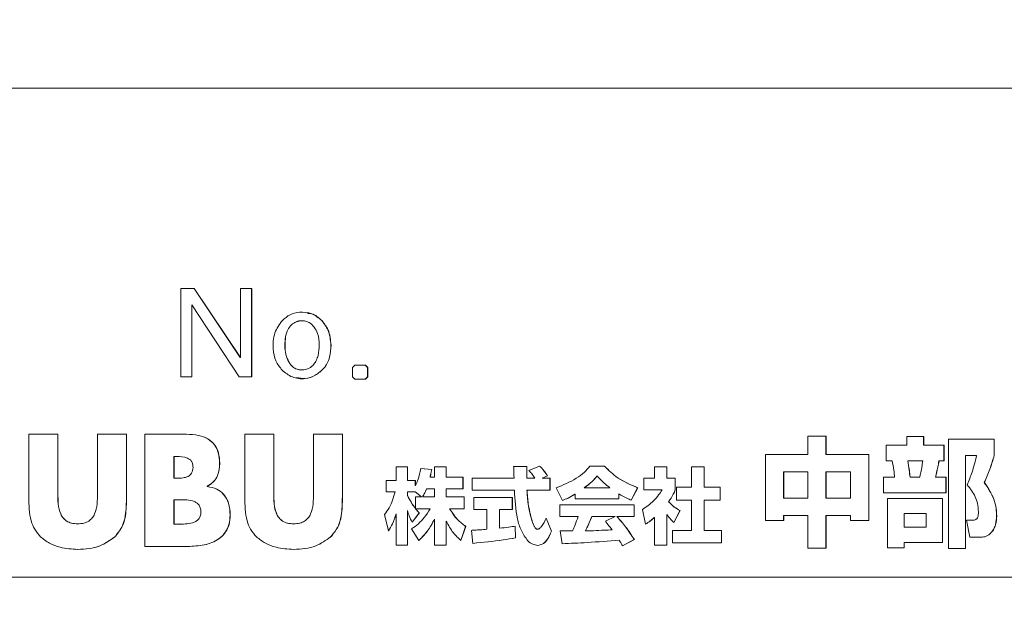
# Model space of a CAD drawing. Units: millimetres. Extents: x 19 to 574, y 20 to 406.
# Drawn here: x 305 to 311, y 167 to 171 of the extents above; entities that cross this region are included whole.
import ezdxf

# ---------------------------------------------------------------- set-up
doc = ezdxf.new("R2010")
doc.units = ezdxf.units.MM
doc.header["$PDSIZE"] = -1
doc.layers.add('TEXT', color=3, linetype='Continuous')
doc.styles.add('SLDTEXTSTYLE0', font='TXT', dxfattribs={"width": 0.7, "bigfont": 'bigfont'})
doc.dimstyles.new('SLDDIMSTYLE2', dxfattribs={"dimtxt": 3.5, "dimasz": 4, "dimexe": 0, "dimexo": 0.0625, "dimgap": 0.875, "dimtad": 3, "dimlfac": 5, "dimrnd": 1e-09, "dimzin": 12, "dimdsep": 46, "dimtxsty": 'SLDTEXTSTYLE0', "dimblk1": 'OPEN30', "dimblk2": 'OPEN30', "dimsah": 1, "dimcen": 0.09, "dimadec": 0, "dimazin": 3, "dimtfac": 1, "dimtofl": 0, "dimtmove": 0, "dimatfit": 3, "dimldrblk": 'OPEN30', "dimfxl": 1, "dimfrac": 2, "dimtolj": 1, "dimtzin": 12, "dimarcsym": 0})

# ---------------------------------------------------------------- blocks, each defined once
blk = doc.blocks.new('_OPEN30')
at = {"color": 0, "linetype": 'ByBlock', "lineweight": -2}
for p, q in [((-1, 0.267949), (0, 0)), ((0, 0), (-1, -0.267949)), ((0, 0), (-1, 0))]:
    blk.add_line(p, q, dxfattribs=at)
blk = doc.blocks.new('_D_5')
at = {"layer": 'Defpoints', "color": 0}
for p in [(341.2637, 204.0605), (251.8637, 93.1415), (251.8637, 77.3855)]:
    blk.add_point(p, dxfattribs=at)
at = {"layer": 'TEXT', "color": 0, "lineweight": -2}
for p, q in [((341.2637, 203.998), (341.2637, 77.3855)), ((251.8637, 93.079), (251.8637, 77.3855)), ((337.2637, 77.3855), (255.8637, 77.3855))]:
    blk.add_line(p, q, dxfattribs=at)
at = {"layer": 'TEXT', "color": 0, "lineweight": -2, "xscale": 4, "yscale": 4, "zscale": 4, "rotation": 180}
blk.add_blockref('_OPEN30', (251.8637, 77.3855), dxfattribs=at)
at = {"layer": 'TEXT', "color": 0, "lineweight": -2, "xscale": 4, "yscale": 4, "zscale": 4}
blk.add_blockref('_OPEN30', (341.2637, 77.3855), dxfattribs=at)
at = {"layer": 'TEXT', "color": 0, "insert": (297.0069, 81.7605), "char_height": 3.5, "attachment_point": 2, "style": 'SLDTEXTSTYLE0'}
blk.add_mtext('\\A1;447', dxfattribs=at)

msp = doc.modelspace()

# ---------------------------------------------------------------- linework, layer by layer
at = {"color": 7, "linetype": 'Continuous', "lineweight": 15}
for p, q in [((304.0633, 170.1605), (317.2312, 170.1605)), ((306.4031, 168.931), (306.3203, 168.931)), ((306.3203, 168.931), (306.3203, 168.3901)), ((306.6861, 168.5079), (306.4024, 168.931)), ((306.6868, 168.5079), (306.4031, 168.931)), ((306.7564, 168.931), (306.6868, 168.931)), ((306.6868, 168.931), (306.6868, 168.5079)), ((306.7557, 168.3901), (306.7557, 168.931)), ((306.7564, 168.3901), (306.7564, 168.931)), ((306.3885, 168.3901), (306.3885, 168.8311)), ((306.3885, 168.8311), (306.3892, 168.8311)), ((306.3892, 168.3901), (306.3892, 168.8311)), ((306.3892, 168.8311), (306.6798, 168.3901)), ((307.0657, 168.7334), (307.0649, 168.7334)), ((307.1855, 168.735), (307.1862, 168.735)), ((306.9931, 168.7031), (306.9938, 168.7031)), ((307.242, 168.5839), (307.2426, 168.5839)), ((306.6861, 168.5079), (306.6868, 168.5079)), ((306.9899, 168.4706), (306.9906, 168.4706)), ((307.0649, 168.4319), (307.0657, 168.4319)), ((307.1987, 168.4427), (307.1994, 168.4427)), ((307.3888, 168.4613), (307.3741, 168.4466)), ((307.3741, 168.4466), (307.3741, 168.3892)), ((307.4537, 168.4613), (307.3888, 168.4613)), ((307.4669, 168.4466), (307.453, 168.4613)), ((307.4676, 168.4466), (307.4537, 168.4613)), ((307.4669, 168.4466), (307.4676, 168.4466)), ((307.4669, 168.3892), (307.4669, 168.4466)), ((307.4676, 168.3892), (307.4676, 168.4466)), ((306.3203, 168.3901), (306.3892, 168.3901)), ((306.6798, 168.3901), (306.7564, 168.3901)), ((307.3741, 168.3892), (307.3888, 168.3754)), ((307.3888, 168.3754), (307.4537, 168.3754)), ((307.453, 168.3754), (307.4669, 168.3892)), ((307.4537, 168.3754), (307.4676, 168.3892)), ((307.4669, 168.3892), (307.4676, 168.3892)), ((305.5674, 168.0379), (305.389, 168.0379)), ((305.389, 168.0379), (305.389, 167.6509)), ((305.5667, 167.6754), (305.5667, 168.0379)), ((305.5674, 167.6754), (305.5674, 168.0379)), ((305.9881, 168.0379), (305.8096, 168.0379)), ((305.8096, 168.0379), (305.8096, 167.6754)), ((305.9874, 167.6509), (305.9874, 168.0379)), ((305.9881, 167.6509), (305.9881, 168.0379)), ((306.101, 168.0378), (306.101, 167.3497)), ((306.3559, 168.0378), (306.101, 168.0378)), ((306.8922, 168.0379), (306.7137, 168.0379)), ((306.7137, 168.0379), (306.7137, 167.6509)), ((306.8915, 167.6754), (306.8915, 168.0379)), ((306.8922, 167.6754), (306.8922, 168.0379)), ((307.3128, 168.0379), (307.1344, 168.0379)), ((307.1344, 168.0379), (307.1344, 167.6754)), ((307.3121, 167.6509), (307.3121, 168.0379)), ((307.3128, 167.6509), (307.3128, 168.0379)), ((310.2797, 168.0253), (310.1684, 168.0253)), ((310.1684, 168.0253), (310.1684, 167.9137)), ((310.279, 167.9137), (310.279, 168.0253)), ((310.2797, 167.9137), (310.2797, 168.0253)), ((310.7747, 168.0246), (310.7747, 167.9709)), ((310.879, 168.0246), (310.7747, 168.0246)), ((310.8783, 167.9709), (310.8783, 168.0246)), ((310.879, 167.9709), (310.879, 168.0246)), ((311.0309, 168.0065), (311.0309, 167.3371)), ((311.3123, 168.0065), (311.0309, 168.0065)), ((311.3116, 167.9085), (311.3116, 168.0065)), ((311.3123, 167.9085), (311.3123, 168.0065)), ((310.7747, 167.9709), (310.6497, 167.9709)), ((310.6497, 167.9709), (310.6497, 167.8746)), ((310.8783, 167.9709), (310.879, 167.9709)), ((311.0042, 167.9709), (310.879, 167.9709)), ((311.0035, 167.8746), (311.0035, 167.9709)), ((311.0042, 167.8746), (311.0042, 167.9709)), ((306.2788, 167.9009), (306.2788, 167.7676)), ((306.2788, 167.9009), (306.2795, 167.9009)), ((306.2923, 167.9009), (306.2795, 167.9009)), ((306.2795, 167.9009), (306.2795, 167.7676)), ((310.1684, 167.9137), (309.9088, 167.9137)), ((309.9088, 167.9137), (309.9088, 167.5083)), ((310.279, 167.9137), (310.2797, 167.9137)), ((310.5424, 167.9137), (310.2797, 167.9137)), ((310.5417, 167.5083), (310.5417, 167.9137)), ((310.5424, 167.5083), (310.5424, 167.9137)), ((311.135, 167.3371), (311.135, 167.9064)), ((311.135, 167.9064), (311.1357, 167.9064)), ((311.1357, 167.3371), (311.1357, 167.9064)), ((311.1357, 167.9064), (311.2038, 167.9064)), ((311.3116, 167.9085), (311.3123, 167.9085)), ((306.5592, 167.859), (306.5599, 167.859)), ((307.6424, 167.8378), (307.6424, 167.7541)), ((307.7123, 167.8378), (307.6424, 167.8378)), ((307.7116, 167.7541), (307.7116, 167.8378)), ((307.7123, 167.7541), (307.7123, 167.8378)), ((307.8605, 167.8221), (307.7921, 167.8282)), ((307.8612, 167.8221), (307.7928, 167.8282)), ((307.8605, 167.8221), (307.8612, 167.8221)), ((307.9498, 167.8378), (307.8774, 167.8378)), ((307.8774, 167.8378), (307.8774, 167.7738)), ((307.9491, 167.7738), (307.9491, 167.8378)), ((307.9498, 167.7738), (307.9498, 167.8378)), ((308.4442, 167.8389), (308.3631, 167.8389)), ((308.5221, 167.8419), (308.4568, 167.8155)), ((308.9208, 167.8419), (308.8307, 167.8419)), ((309.3032, 167.8383), (309.2264, 167.8383)), ((309.2264, 167.8383), (309.2264, 167.7683)), ((309.3025, 167.7683), (309.3025, 167.8383)), ((309.3032, 167.7683), (309.3032, 167.8383)), ((309.5327, 167.8378), (309.4536, 167.8378)), ((309.4536, 167.8378), (309.4536, 167.712)), ((309.532, 167.712), (309.532, 167.8378)), ((309.5327, 167.712), (309.5327, 167.8378)), ((310.6497, 167.8746), (310.6851, 167.8746)), ((310.7807, 167.8746), (310.7814, 167.8746)), ((310.8732, 167.8746), (310.7814, 167.8746)), ((310.9723, 167.8746), (310.973, 167.8746)), ((310.973, 167.8746), (311.0042, 167.8746)), ((306.2788, 167.7676), (306.2795, 167.7676)), ((306.2795, 167.7676), (306.2995, 167.7676)), ((307.8503, 167.7738), (307.851, 167.7738)), ((307.8774, 167.7738), (307.851, 167.7738)), ((307.9491, 167.7738), (307.9498, 167.7738)), ((308.0525, 167.7738), (307.9498, 167.7738)), ((308.0518, 167.7018), (308.0518, 167.7738)), ((308.0525, 167.7018), (308.0525, 167.7738)), ((308.3657, 167.7683), (308.1089, 167.7683)), ((308.1089, 167.7683), (308.1089, 167.6947)), ((308.4435, 167.7683), (308.4442, 167.7683)), ((308.4938, 167.7683), (308.4442, 167.7683)), ((308.5381, 167.7683), (308.5705, 167.7825)), ((308.5381, 167.7683), (308.5388, 167.7683)), ((308.5388, 167.7683), (308.5712, 167.7825)), ((308.5865, 167.7683), (308.5388, 167.7683)), ((308.5705, 167.7825), (308.5712, 167.7825)), ((308.5858, 167.6947), (308.5858, 167.7683)), ((308.5865, 167.6947), (308.5865, 167.7683)), ((308.8745, 167.7805), (308.8752, 167.7805)), ((309.1625, 167.7683), (309.1625, 167.6972)), ((309.2264, 167.7683), (309.1625, 167.7683)), ((309.3025, 167.7683), (309.3032, 167.7683)), ((309.3549, 167.7683), (309.3032, 167.7683)), ((309.3542, 167.6967), (309.3542, 167.7683)), ((309.3549, 167.6967), (309.3549, 167.7683)), ((310.0194, 167.8077), (310.0194, 167.6454)), ((310.0194, 167.8077), (310.0201, 167.8077)), ((310.0201, 167.8077), (310.0201, 167.6454)), ((310.1684, 167.8077), (310.0201, 167.8077)), ((310.1684, 167.6454), (310.1684, 167.8077)), ((310.279, 167.8077), (310.279, 167.6454)), ((310.279, 167.8077), (310.2797, 167.8077)), ((310.2797, 167.8077), (310.2797, 167.6454)), ((310.4309, 167.8077), (310.2797, 167.8077)), ((310.4309, 167.6454), (310.4309, 167.8077)), ((310.7002, 167.7736), (310.6315, 167.7736)), ((310.6315, 167.7736), (310.6315, 167.6772)), ((310.7951, 167.7736), (310.7958, 167.7736)), ((310.7958, 167.7736), (310.8543, 167.7736)), ((310.9506, 167.7736), (310.9513, 167.7736)), ((311.0164, 167.7736), (310.9513, 167.7736)), ((311.0157, 167.6772), (311.0157, 167.7736)), ((311.0164, 167.6772), (311.0164, 167.7736)), ((306.4836, 167.7166), (306.4836, 167.7184)), ((306.4836, 167.7184), (306.4843, 167.7184)), ((306.4836, 167.7166), (306.4843, 167.7166)), ((306.4843, 167.7166), (306.4843, 167.7184)), ((307.6424, 167.7541), (307.5806, 167.7541)), ((307.5806, 167.7541), (307.5806, 167.684)), ((307.7116, 167.7541), (307.7123, 167.7541)), ((307.7604, 167.7541), (307.7123, 167.7541)), ((307.7597, 167.7226), (307.7597, 167.7541)), ((307.7597, 167.7226), (307.7604, 167.7226)), ((307.7604, 167.7226), (307.7604, 167.7541)), ((307.8286, 167.7018), (307.8293, 167.7018)), ((307.8774, 167.7018), (307.8293, 167.7018)), ((307.8774, 167.6535), (307.8774, 167.7018)), ((307.9491, 167.6535), (307.9491, 167.7018)), ((307.9491, 167.7018), (307.9498, 167.7018)), ((307.9498, 167.6535), (307.9498, 167.7018)), ((307.9498, 167.7018), (308.0525, 167.7018)), ((308.6245, 167.7084), (308.663, 167.6311)), ((308.7965, 167.7089), (308.7972, 167.7089)), ((308.7972, 167.7089), (308.9542, 167.7089)), ((309.0842, 167.6327), (309.1237, 167.7093)), ((309.0849, 167.6327), (309.1244, 167.7093)), ((309.1237, 167.7093), (309.1244, 167.7093)), ((309.3625, 167.712), (309.3625, 167.6337)), ((309.4536, 167.712), (309.3625, 167.712)), ((309.532, 167.712), (309.5327, 167.712)), ((309.6309, 167.712), (309.5327, 167.712)), ((309.6303, 167.6337), (309.6303, 167.712)), ((309.6309, 167.6337), (309.6309, 167.712)), ((311.2508, 167.741), (311.2515, 167.741)), ((305.5667, 167.6754), (305.5674, 167.6754)), ((305.9874, 167.6509), (305.9881, 167.6509)), ((306.8915, 167.6754), (306.8922, 167.6754)), ((307.3121, 167.6509), (307.3128, 167.6509)), ((307.5806, 167.684), (307.6368, 167.684)), ((307.7116, 167.684), (307.7116, 167.6617)), ((307.7116, 167.684), (307.7123, 167.684)), ((307.7116, 167.6617), (307.7123, 167.6617)), ((307.7123, 167.684), (307.7123, 167.6617)), ((307.7589, 167.684), (307.7123, 167.684)), ((307.7978, 167.6535), (307.7589, 167.684)), ((307.7604, 167.6535), (307.7978, 167.6535)), ((307.7604, 167.583), (307.7604, 167.6535)), ((307.8032, 167.6535), (307.8039, 167.6535)), ((307.8039, 167.6535), (307.8774, 167.6535)), ((307.9491, 167.6535), (307.9498, 167.6535)), ((308.0602, 167.6535), (307.9498, 167.6535)), ((308.0595, 167.581), (308.0595, 167.6535)), ((308.0602, 167.581), (308.0602, 167.6535)), ((308.1089, 167.6947), (308.3682, 167.6947)), ((308.3555, 167.6505), (308.1185, 167.6505)), ((308.1185, 167.6505), (308.1185, 167.5769)), ((308.3548, 167.5769), (308.3548, 167.6505)), ((308.3555, 167.5769), (308.3555, 167.6505)), ((308.445, 167.6947), (308.4457, 167.6947)), ((308.4457, 167.6947), (308.5865, 167.6947)), ((308.7393, 167.6697), (308.74, 167.6697)), ((308.74, 167.6697), (308.74, 167.6409)), ((308.74, 167.6409), (309.0095, 167.6409)), ((309.0088, 167.6409), (309.0088, 167.6719)), ((309.0088, 167.6719), (309.0095, 167.6719)), ((309.0095, 167.6409), (309.0095, 167.6719)), ((309.1625, 167.6972), (309.2734, 167.6972)), ((309.3542, 167.6967), (309.3549, 167.6967)), ((310.0194, 167.6454), (310.0201, 167.6454)), ((310.0201, 167.6454), (310.1684, 167.6454)), ((310.279, 167.6454), (310.2797, 167.6454)), ((310.2797, 167.6454), (310.4309, 167.6454)), ((310.6315, 167.6772), (311.0164, 167.6772)), ((310.6576, 167.6438), (310.6576, 167.3408)), ((310.9947, 167.6438), (310.6576, 167.6438)), ((310.994, 167.3727), (310.994, 167.6438)), ((310.9947, 167.3727), (310.9947, 167.6438)), ((306.2788, 167.6345), (306.2788, 167.4865)), ((306.2788, 167.6345), (306.2795, 167.6345)), ((306.2795, 167.6345), (306.2795, 167.4865)), ((306.2976, 167.6345), (306.2795, 167.6345)), ((307.7597, 167.583), (307.7604, 167.583)), ((307.7607, 167.581), (307.7614, 167.581)), ((307.7614, 167.581), (307.851, 167.581)), ((307.9698, 167.581), (307.9705, 167.581)), ((307.9705, 167.581), (308.0602, 167.581)), ((308.6459, 167.6052), (308.6459, 167.5323)), ((309.1026, 167.6052), (308.6459, 167.6052)), ((309.1019, 167.5323), (309.1019, 167.6052)), ((309.1026, 167.5323), (309.1026, 167.6052)), ((309.3142, 167.6236), (309.3149, 167.6236)), ((309.3625, 167.6337), (309.4536, 167.6337)), ((309.4536, 167.6337), (309.4536, 167.448)), ((309.532, 167.448), (309.532, 167.6337)), ((309.532, 167.6337), (309.5327, 167.6337)), ((309.5327, 167.448), (309.5327, 167.6337)), ((309.5327, 167.6337), (309.6309, 167.6337)), ((306.6238, 167.5413), (306.6245, 167.5413)), ((307.571, 167.5449), (307.5948, 167.4449)), ((307.6417, 167.5494), (307.6424, 167.5494)), ((307.6424, 167.5494), (307.6424, 167.3571)), ((307.7116, 167.3571), (307.7116, 167.5688)), ((307.7116, 167.5688), (307.7123, 167.5688)), ((307.7123, 167.3571), (307.7123, 167.5688)), ((307.7405, 167.4977), (307.7841, 167.5555)), ((307.7412, 167.4977), (307.7848, 167.5555)), ((307.7841, 167.5555), (307.7848, 167.5555)), ((308.1185, 167.5769), (308.1991, 167.5769)), ((308.1991, 167.5769), (308.1991, 167.4545)), ((308.2758, 167.4612), (308.2758, 167.5769)), ((308.2758, 167.5769), (308.2765, 167.5769)), ((308.2765, 167.4612), (308.2765, 167.5769)), ((308.2765, 167.5769), (308.3555, 167.5769)), ((308.5944, 167.4424), (308.562, 167.5235)), ((308.5951, 167.4424), (308.5627, 167.5235)), ((308.6459, 167.5323), (308.7587, 167.5323)), ((308.8426, 167.5323), (308.8433, 167.5323)), ((308.9856, 167.5323), (308.8433, 167.5323)), ((308.9259, 167.5037), (308.9856, 167.5323)), ((308.9971, 167.5323), (308.9978, 167.5323)), ((308.9978, 167.5323), (309.1026, 167.5323)), ((309.1534, 167.5753), (309.1726, 167.4856)), ((309.2257, 167.5262), (309.2264, 167.5262)), ((309.2264, 167.5262), (309.2264, 167.3566)), ((309.3025, 167.3566), (309.3025, 167.5454)), ((309.3025, 167.5454), (309.3032, 167.5454)), ((309.3032, 167.3566), (309.3032, 167.5454)), ((309.3451, 167.4967), (309.3831, 167.5688)), ((309.3458, 167.4967), (309.3838, 167.5688)), ((309.3831, 167.5688), (309.3838, 167.5688)), ((310.0194, 167.5083), (310.0194, 167.5394)), ((310.0194, 167.5394), (310.0201, 167.5394)), ((310.0201, 167.5083), (310.0201, 167.5394)), ((310.0201, 167.5394), (310.1684, 167.5394)), ((310.1684, 167.5394), (310.1684, 167.3379)), ((310.279, 167.3379), (310.279, 167.5394)), ((310.279, 167.5394), (310.2797, 167.5394)), ((310.2797, 167.3379), (310.2797, 167.5394)), ((310.2797, 167.5394), (310.4309, 167.5394)), ((310.4309, 167.5394), (310.4309, 167.5083)), ((310.7582, 167.5518), (310.7582, 167.467)), ((310.7582, 167.5518), (310.7589, 167.5518)), ((310.7589, 167.5518), (310.7589, 167.467)), ((310.8949, 167.5518), (310.7589, 167.5518)), ((310.8949, 167.467), (310.8949, 167.5518)), ((311.3261, 167.5374), (311.3268, 167.5374)), ((305.6879, 167.4884), (305.6886, 167.4884)), ((306.2788, 167.4865), (306.2795, 167.4865)), ((306.2795, 167.4865), (306.3022, 167.4865)), ((306.3015, 167.4865), (306.3126, 167.4875)), ((306.3126, 167.4865), (306.3135, 167.4865)), ((307.0126, 167.4884), (307.0133, 167.4884)), ((307.8767, 167.516), (307.8774, 167.516)), ((307.8774, 167.516), (307.8774, 167.3571)), ((307.9491, 167.3571), (307.9491, 167.5043)), ((307.9491, 167.5043), (307.9498, 167.5043)), ((307.9498, 167.3571), (307.9498, 167.5043)), ((308.0388, 167.3866), (308.0686, 167.4723)), ((308.0395, 167.3866), (308.0693, 167.4723)), ((308.0686, 167.4723), (308.0693, 167.4723)), ((308.2758, 167.4612), (308.2765, 167.4612)), ((308.3736, 167.4023), (308.3726, 167.4744)), ((308.3743, 167.4023), (308.3733, 167.4744)), ((308.4754, 167.5057), (308.4761, 167.5057)), ((309.9088, 167.5083), (310.0201, 167.5083)), ((310.4309, 167.5083), (310.5424, 167.5083)), ((310.7582, 167.467), (310.7589, 167.467)), ((310.7589, 167.467), (310.8949, 167.467)), ((311.1785, 167.5098), (311.1423, 167.5098)), ((311.1423, 167.5098), (311.1619, 167.4053)), ((305.9154, 167.4081), (305.9161, 167.4081)), ((307.2402, 167.4081), (307.2409, 167.4081)), ((307.7371, 167.4572), (307.7817, 167.3855)), ((308.1044, 167.4479), (308.113, 167.3683)), ((308.3736, 167.4023), (308.3743, 167.4023)), ((308.5088, 167.4545), (308.5095, 167.4545)), ((308.5944, 167.4424), (308.5951, 167.4424)), ((308.6494, 167.4449), (308.6615, 167.3662)), ((308.6663, 167.4445), (308.667, 167.4445)), ((308.8031, 167.4455), (308.8038, 167.4455)), ((309.4536, 167.448), (309.3377, 167.448)), ((309.3377, 167.448), (309.3377, 167.3708)), ((309.532, 167.448), (309.5327, 167.448)), ((309.6385, 167.448), (309.5327, 167.448)), ((309.6378, 167.3708), (309.6378, 167.448)), ((309.6385, 167.3708), (309.6385, 167.448)), ((311.1619, 167.4053), (311.2189, 167.4053)), ((311.2856, 167.4271), (311.2863, 167.4271)), ((306.101, 167.3497), (306.376, 167.3497)), ((307.6424, 167.3571), (307.7123, 167.3571)), ((307.8774, 167.3571), (307.9498, 167.3571)), ((309.0097, 167.3885), (309.0104, 167.3885)), ((309.0305, 167.3526), (309.1033, 167.3912)), ((309.0312, 167.3526), (309.104, 167.3912)), ((309.1033, 167.3912), (309.104, 167.3912)), ((309.2264, 167.3566), (309.3032, 167.3566)), ((309.3377, 167.3708), (309.6385, 167.3708)), ((310.1684, 167.3379), (310.2797, 167.3379)), ((310.6576, 167.3408), (310.7589, 167.3408)), ((310.7582, 167.3408), (310.7582, 167.3727)), ((310.7582, 167.3727), (310.7589, 167.3727)), ((310.7589, 167.3408), (310.7589, 167.3727)), ((310.7589, 167.3727), (310.9947, 167.3727)), ((311.0309, 167.3371), (311.1357, 167.3371)), ((303.8638, 167.1605), (317.4307, 167.1605))]:
    msp.add_line(p, q, dxfattribs=at)
for points, knots in [([(307.1862, 168.735), (307.1666, 168.751), (307.1269, 168.7836), (307.0537, 168.7894), (306.9891, 168.7746), (306.9591, 168.7486), (306.9443, 168.7356)], [0, 0, 0, 0, 0.277002, 0.562808, 0.783185, 1, 1, 1, 1]), ([(306.9443, 168.7356), (306.9265, 168.7113), (306.8887, 168.6596), (306.8849, 168.5684), (306.8986, 168.4868), (306.9285, 168.4485), (306.9426, 168.4303)], [0, 0, 0, 0, 0.267654, 0.56709, 0.794989, 1, 1, 1, 1]), ([(307.0649, 168.7323), (307.0615, 168.7326), (307.0466, 168.734), (307.0197, 168.7259), (307.002, 168.7107), (306.9931, 168.7031)], [0, 0, 0, 0, 0.126015, 0.561962, 1, 1, 1, 1]), ([(307.1398, 168.6946), (307.1322, 168.7031), (307.1176, 168.7193), (307.0872, 168.7328), (307.0544, 168.7344), (307.0205, 168.7263), (307.0027, 168.7109), (306.9938, 168.7031)], [0, 0, 0, 0, 0.203913, 0.390649, 0.58038, 0.789688, 1, 1, 1, 1]), ([(307.1855, 168.735), (307.1664, 168.7528), (307.141, 168.7765), (307.1076, 168.7786), (307.0993, 168.7792)], [0, 0, 0, 0, 0.751524, 1, 1, 1, 1]), ([(307.242, 168.5839), (307.2392, 168.6167), (307.2344, 168.6728), (307.1999, 168.7167), (307.1855, 168.735)], [0, 0, 0, 0, 0.584582, 1, 1, 1, 1]), ([(307.2426, 168.5839), (307.2399, 168.6167), (307.2351, 168.6728), (307.2006, 168.7167), (307.1862, 168.735)], [0, 0, 0, 0, 0.584582, 1, 1, 1, 1]), ([(306.9931, 168.7031), (306.9855, 168.6921), (306.9689, 168.6678), (306.9604, 168.6199), (306.9588, 168.5678), (306.9655, 168.5148), (306.9821, 168.4847), (306.9899, 168.4706)], [0, 0, 0, 0, 0.16224, 0.357866, 0.582252, 0.804331, 1, 1, 1, 1]), ([(306.9938, 168.7031), (306.9862, 168.6921), (306.9696, 168.6678), (306.9611, 168.6199), (306.9595, 168.5678), (306.9662, 168.5148), (306.9828, 168.4847), (306.9906, 168.4706)], [0, 0, 0, 0, 0.16224, 0.357866, 0.582252, 0.804331, 1, 1, 1, 1]), ([(307.17, 168.5839), (307.1691, 168.6087), (307.1677, 168.6484), (307.1474, 168.682), (307.1398, 168.6946)], [0, 0, 0, 0, 0.6273188, 1, 1, 1, 1]), ([(307.1367, 168.4669), (307.1423, 168.4745), (307.1542, 168.491), (307.1674, 168.5308), (307.169, 168.5628), (307.17, 168.5839)], [0, 0, 0, 0, 0.227873, 0.490648, 1, 1, 1, 1]), ([(307.1987, 168.4427), (307.2059, 168.4524), (307.221, 168.4728), (307.2383, 168.5207), (307.2405, 168.559), (307.242, 168.5839)], [0, 0, 0, 0, 0.238948, 0.505059, 1, 1, 1, 1]), ([(307.1994, 168.4427), (307.2066, 168.4524), (307.2217, 168.4728), (307.239, 168.5207), (307.2412, 168.559), (307.2426, 168.5839)], [0, 0, 0, 0, 0.2389475, 0.5050591, 1, 1, 1, 1]), ([(306.9426, 168.4303), (306.9625, 168.4143), (307.0033, 168.3816), (307.0797, 168.374), (307.1496, 168.3953), (307.1824, 168.4266), (307.1994, 168.4427)], [0, 0, 0, 0, 0.261161, 0.534551, 0.758928, 1, 1, 1, 1]), ([(306.9899, 168.4706), (306.997, 168.4622), (307.0108, 168.4456), (307.0388, 168.433), (307.0572, 168.433), (307.065, 168.433)], [0, 0, 0, 0, 0.3729921, 0.7336427, 1, 1, 1, 1]), ([(306.9906, 168.4706), (306.9976, 168.4621), (307.0115, 168.4454), (307.0426, 168.4325), (307.0761, 168.4305), (307.111, 168.4407), (307.128, 168.4579), (307.1367, 168.4669)], [0, 0, 0, 0, 0.193391, 0.380384, 0.576315, 0.781659, 1, 1, 1, 1]), ([(307.0307, 168.3857), (307.0481, 168.3821), (307.087, 168.3742), (307.1491, 168.3961), (307.1818, 168.4268), (307.1987, 168.4427)], [0, 0, 0, 0, 0.282184, 0.628219, 1, 1, 1, 1]), ([(306.5592, 167.859), (306.558, 167.881), (306.5557, 167.9212), (306.5307, 167.9742), (306.4875, 168.0127), (306.4266, 168.0348), (306.3802, 168.0367), (306.3552, 168.0378)], [0, 0, 0, 0, 0.211617, 0.387153, 0.551344, 0.759068, 1, 1, 1, 1]), ([(306.5599, 167.859), (306.5587, 167.881), (306.5564, 167.9212), (306.5314, 167.9742), (306.4882, 168.0127), (306.4273, 168.0348), (306.3809, 168.0367), (306.3559, 168.0378)], [0, 0, 0, 0, 0.211617, 0.387153, 0.551344, 0.759068, 1, 1, 1, 1]), ([(306.3959, 167.8343), (306.3955, 167.8414), (306.3948, 167.8543), (306.3876, 167.8714), (306.3763, 167.8837), (306.3462, 167.9009), (306.3165, 167.9009), (306.2923, 167.9009)], [0, 0, 0, 0, 0.149648, 0.273591, 0.386322, 0.499271, 1, 1, 1, 1]), ([(311.2038, 167.9064), (311.1952, 167.8723), (311.1798, 167.8112), (311.1563, 167.7529), (311.1459, 167.7273)], [0, 0, 0, 0, 0.5597012, 1, 1, 1, 1]), ([(311.2508, 167.741), (311.2625, 167.7682), (311.286, 167.8229), (311.303, 167.8799), (311.3116, 167.9085)], [0, 0, 0, 0, 0.497801, 1, 1, 1, 1]), ([(311.2515, 167.741), (311.2632, 167.7682), (311.2867, 167.8229), (311.3037, 167.8799), (311.3123, 167.9085)], [0, 0, 0, 0, 0.497801, 1, 1, 1, 1]), ([(306.2995, 167.7676), (306.3112, 167.7679), (306.3336, 167.7684), (306.3608, 167.7754), (306.3784, 167.787), (306.3885, 167.7993), (306.3949, 167.8155), (306.3956, 167.8277), (306.3959, 167.8343)], [0, 0, 0, 0, 0.262064, 0.502983, 0.615281, 0.728369, 0.852494, 1, 1, 1, 1]), ([(306.4836, 167.7184), (306.4974, 167.727), (306.5239, 167.7436), (306.5545, 167.7931), (306.5574, 167.8336), (306.5592, 167.859)], [0, 0, 0, 0, 0.286022, 0.551558, 1, 1, 1, 1]), ([(306.4843, 167.7184), (306.498, 167.727), (306.5246, 167.7436), (306.5552, 167.7931), (306.5581, 167.8336), (306.5599, 167.859)], [0, 0, 0, 0, 0.286022, 0.551558, 1, 1, 1, 1]), ([(307.7928, 167.8282), (307.7884, 167.8038), (307.7817, 167.7672), (307.7658, 167.7338), (307.7604, 167.7226)], [0, 0, 0, 0, 0.665925, 1, 1, 1, 1]), ([(307.8503, 167.7738), (307.8525, 167.784), (307.856, 167.8001), (307.8593, 167.8162), (307.8605, 167.8221)], [0, 0, 0, 0, 0.635043, 1, 1, 1, 1]), ([(307.851, 167.7738), (307.8532, 167.784), (307.8567, 167.8001), (307.86, 167.8162), (307.8612, 167.8221)], [0, 0, 0, 0, 0.635035, 1, 1, 1, 1]), ([(308.3631, 167.8389), (308.3633, 167.835), (308.3636, 167.8291), (308.3636, 167.8232), (308.3636, 167.8211)], [0, 0, 0, 0, 0.652833, 1, 1, 1, 1]), ([(308.3636, 167.8211), (308.364, 167.8109), (308.3647, 167.7933), (308.3654, 167.7757), (308.3657, 167.7683)], [0, 0, 0, 0, 0.5807458, 1, 1, 1, 1]), ([(308.4435, 167.7683), (308.4433, 167.7787), (308.4429, 167.8022), (308.4433, 167.8257), (308.4435, 167.8389)], [0, 0, 0, 0, 0.440693, 1, 1, 1, 1]), ([(308.4442, 167.7683), (308.444, 167.7787), (308.4436, 167.8022), (308.444, 167.8257), (308.4442, 167.8389)], [0, 0, 0, 0, 0.440693, 1, 1, 1, 1]), ([(308.5705, 167.7825), (308.5592, 167.7997), (308.545, 167.8215), (308.5255, 167.8384), (308.5214, 167.8419)], [0, 0, 0, 0, 0.79248, 1, 1, 1, 1]), ([(308.5712, 167.7825), (308.5599, 167.7997), (308.5457, 167.8215), (308.5262, 167.8384), (308.5221, 167.8419)], [0, 0, 0, 0, 0.79248, 1, 1, 1, 1]), ([(308.8307, 167.8419), (308.82, 167.8289), (308.7961, 167.7998), (308.7274, 167.7518), (308.6664, 167.7261), (308.6245, 167.7084)], [0, 0, 0, 0, 0.203244, 0.452386, 1, 1, 1, 1]), ([(309.1237, 167.7093), (309.0809, 167.7272), (309.0047, 167.7591), (308.9459, 167.8167), (308.9201, 167.8419)], [0, 0, 0, 0, 0.561302, 1, 1, 1, 1]), ([(309.1244, 167.7093), (309.0816, 167.7272), (309.0054, 167.7591), (308.9466, 167.8167), (308.9208, 167.8419)], [0, 0, 0, 0, 0.561302, 1, 1, 1, 1]), ([(310.6851, 167.8746), (310.6893, 167.8557), (310.6966, 167.8223), (310.6991, 167.7883), (310.7002, 167.7736)], [0, 0, 0, 0, 0.567746, 1, 1, 1, 1]), ([(310.7807, 167.8746), (310.7841, 167.8555), (310.7902, 167.822), (310.7936, 167.7882), (310.7951, 167.7736)], [0, 0, 0, 0, 0.570941, 1, 1, 1, 1]), ([(310.7814, 167.8746), (310.7848, 167.8555), (310.7909, 167.822), (310.7943, 167.7882), (310.7958, 167.7736)], [0, 0, 0, 0, 0.570941, 1, 1, 1, 1]), ([(310.8543, 167.7736), (310.8591, 167.7941), (310.8668, 167.8275), (310.8714, 167.8615), (310.8732, 167.8746)], [0, 0, 0, 0, 0.613959, 1, 1, 1, 1]), ([(310.9506, 167.7736), (310.9558, 167.7942), (310.9643, 167.8276), (310.9701, 167.8615), (310.9723, 167.8746)], [0, 0, 0, 0, 0.614981, 1, 1, 1, 1]), ([(310.9513, 167.7736), (310.9565, 167.7942), (310.965, 167.8276), (310.9708, 167.8615), (310.973, 167.8746)], [0, 0, 0, 0, 0.614978, 1, 1, 1, 1]), ([(308.4568, 167.8155), (308.4639, 167.8078), (308.4774, 167.793), (308.4885, 167.7763), (308.4938, 167.7683)], [0, 0, 0, 0, 0.520561, 1, 1, 1, 1]), ([(308.8745, 167.7805), (308.8647, 167.7694), (308.8412, 167.743), (308.813, 167.7215), (308.7965, 167.7089)], [0, 0, 0, 0, 0.415576, 1, 1, 1, 1]), ([(308.8752, 167.7805), (308.8654, 167.7694), (308.8419, 167.743), (308.8137, 167.7215), (308.7972, 167.7089)], [0, 0, 0, 0, 0.4155757, 1, 1, 1, 1]), ([(308.9542, 167.7089), (308.9354, 167.7237), (308.9074, 167.7457), (308.8832, 167.7718), (308.8752, 167.7805)], [0, 0, 0, 0, 0.669511, 1, 1, 1, 1]), ([(306.6238, 167.5413), (306.6224, 167.5661), (306.6196, 167.6125), (306.5881, 167.6702), (306.5395, 167.7054), (306.5031, 167.7127), (306.4836, 167.7166)], [0, 0, 0, 0, 0.296993, 0.556572, 0.762423, 1, 1, 1, 1]), ([(306.6245, 167.5413), (306.623, 167.5661), (306.6203, 167.6125), (306.5888, 167.6702), (306.5402, 167.7054), (306.5038, 167.7127), (306.4843, 167.7166)], [0, 0, 0, 0, 0.296993, 0.556572, 0.762423, 1, 1, 1, 1]), ([(307.8286, 167.7018), (307.824, 167.6914), (307.8167, 167.6747), (307.8069, 167.6594), (307.8032, 167.6535)], [0, 0, 0, 0, 0.6212472, 1, 1, 1, 1]), ([(307.8293, 167.7018), (307.8247, 167.6914), (307.8174, 167.6747), (307.8076, 167.6594), (307.8039, 167.6535)], [0, 0, 0, 0, 0.6212472, 1, 1, 1, 1]), ([(311.1459, 167.7273), (311.164, 167.7041), (311.1914, 167.6691), (311.2115, 167.6107), (311.2136, 167.5789), (311.2147, 167.562)], [0, 0, 0, 0, 0.478659, 0.722715, 1, 1, 1, 1]), ([(311.3261, 167.5374), (311.3254, 167.552), (311.3238, 167.5864), (311.3067, 167.659), (311.2731, 167.7083), (311.2508, 167.741)], [0, 0, 0, 0, 0.199, 0.467238, 1, 1, 1, 1]), ([(311.3268, 167.5374), (311.3261, 167.552), (311.3245, 167.5864), (311.3074, 167.659), (311.2738, 167.7083), (311.2515, 167.741)], [0, 0, 0, 0, 0.199001, 0.467239, 1, 1, 1, 1]), ([(305.389, 167.6509), (305.3895, 167.6021), (305.3903, 167.5344), (305.4224, 167.4521), (305.4479, 167.4231), (305.461, 167.4081)], [0, 0, 0, 0, 0.557559, 0.772369, 1, 1, 1, 1]), ([(305.6879, 167.4884), (305.675, 167.4891), (305.6516, 167.4903), (305.6205, 167.5031), (305.5979, 167.5231), (305.5665, 167.5774), (305.5666, 167.6313), (305.5667, 167.6754)], [0, 0, 0, 0, 0.150306, 0.274278, 0.386255, 0.498027, 1, 1, 1, 1]), ([(305.6886, 167.4884), (305.6757, 167.4891), (305.6523, 167.4903), (305.6212, 167.5031), (305.5986, 167.5231), (305.5672, 167.5774), (305.5673, 167.6313), (305.5674, 167.6754)], [0, 0, 0, 0, 0.150306, 0.274268, 0.386254, 0.498026, 1, 1, 1, 1]), ([(305.8096, 167.6754), (305.8097, 167.6313), (305.8099, 167.5774), (305.7785, 167.5231), (305.7559, 167.5031), (305.7249, 167.4903), (305.7014, 167.4891), (305.6886, 167.4884)], [0, 0, 0, 0, 0.502053, 0.613803, 0.725745, 0.849682, 1, 1, 1, 1]), ([(305.9154, 167.4081), (305.9316, 167.4274), (305.963, 167.4649), (305.9864, 167.5506), (305.987, 167.6126), (305.9874, 167.6509)], [0, 0, 0, 0, 0.286079, 0.558512, 1, 1, 1, 1]), ([(305.9161, 167.4081), (305.9323, 167.4274), (305.9637, 167.4649), (305.9871, 167.5506), (305.9877, 167.6126), (305.9881, 167.6509)], [0, 0, 0, 0, 0.286075, 0.558509, 1, 1, 1, 1]), ([(306.7137, 167.6509), (306.7143, 167.6021), (306.715, 167.5344), (306.7471, 167.4521), (306.7725, 167.4231), (306.7856, 167.4081)], [0, 0, 0, 0, 0.55764, 0.772427, 1, 1, 1, 1]), ([(307.0126, 167.4884), (306.9997, 167.4891), (306.9763, 167.4903), (306.9452, 167.5031), (306.9226, 167.5231), (306.8912, 167.5774), (306.8914, 167.6313), (306.8915, 167.6754)], [0, 0, 0, 0, 0.150368, 0.274344, 0.386307, 0.498046, 1, 1, 1, 1]), ([(307.0133, 167.4884), (307.0004, 167.4891), (306.977, 167.4903), (306.9459, 167.5031), (306.9233, 167.5231), (306.8919, 167.5774), (306.892, 167.6313), (306.8922, 167.6754)], [0, 0, 0, 0, 0.150368, 0.274344, 0.386307, 0.498046, 1, 1, 1, 1]), ([(307.1344, 167.6754), (307.1345, 167.6313), (307.1346, 167.5774), (307.1032, 167.5231), (307.0806, 167.5031), (307.0496, 167.4903), (307.0261, 167.4891), (307.0133, 167.4884)], [0, 0, 0, 0, 0.50201, 0.613771, 0.725735, 0.849689, 1, 1, 1, 1]), ([(307.2402, 167.4081), (307.2563, 167.4274), (307.2877, 167.4649), (307.3111, 167.5506), (307.3117, 167.6126), (307.3121, 167.6509)], [0, 0, 0, 0, 0.285963, 0.55843, 1, 1, 1, 1]), ([(307.2409, 167.4081), (307.257, 167.4274), (307.2884, 167.4649), (307.3118, 167.5506), (307.3124, 167.6126), (307.3128, 167.6509)], [0, 0, 0, 0, 0.285963, 0.55843, 1, 1, 1, 1]), ([(307.6368, 167.684), (307.6266, 167.6504), (307.6114, 167.6005), (307.5809, 167.5586), (307.571, 167.5449)], [0, 0, 0, 0, 0.673592, 1, 1, 1, 1]), ([(307.7116, 167.6617), (307.7206, 167.6438), (307.7346, 167.6162), (307.7532, 167.5916), (307.7597, 167.583)], [0, 0, 0, 0, 0.648054, 1, 1, 1, 1]), ([(307.7123, 167.6617), (307.7213, 167.6438), (307.7353, 167.6162), (307.7539, 167.5916), (307.7604, 167.583)], [0, 0, 0, 0, 0.648054, 1, 1, 1, 1]), ([(308.3682, 167.6947), (308.3712, 167.6358), (308.3757, 167.5513), (308.4062, 167.4453), (308.4354, 167.4045), (308.4497, 167.3845)], [0, 0, 0, 0, 0.542044, 0.775802, 1, 1, 1, 1]), ([(308.4754, 167.5057), (308.4663, 167.5405), (308.4501, 167.6025), (308.4466, 167.6665), (308.445, 167.6947)], [0, 0, 0, 0, 0.559333, 1, 1, 1, 1]), ([(308.4761, 167.5057), (308.467, 167.5405), (308.4508, 167.6025), (308.4473, 167.6665), (308.4457, 167.6947)], [0, 0, 0, 0, 0.559333, 1, 1, 1, 1]), ([(308.6623, 167.6311), (308.6738, 167.6359), (308.7004, 167.6469), (308.7252, 167.6614), (308.7393, 167.6697)], [0, 0, 0, 0, 0.430728, 1, 1, 1, 1]), ([(308.663, 167.6311), (308.6745, 167.6359), (308.7011, 167.6469), (308.7259, 167.6614), (308.74, 167.6697)], [0, 0, 0, 0, 0.430728, 1, 1, 1, 1]), ([(309.0095, 167.6719), (309.0255, 167.6624), (309.05, 167.648), (309.0759, 167.6366), (309.0849, 167.6327)], [0, 0, 0, 0, 0.6565055, 1, 1, 1, 1]), ([(309.2734, 167.6972), (309.2668, 167.6863), (309.2518, 167.6615), (309.2132, 167.6183), (309.1767, 167.5921), (309.1534, 167.5753)], [0, 0, 0, 0, 0.2211816, 0.5027919, 1, 1, 1, 1]), ([(309.3142, 167.6236), (309.3241, 167.6387), (309.3394, 167.6621), (309.3504, 167.6877), (309.3542, 167.6967)], [0, 0, 0, 0, 0.647621, 1, 1, 1, 1]), ([(309.3149, 167.6236), (309.3248, 167.6387), (309.3401, 167.6621), (309.3511, 167.6877), (309.3549, 167.6967)], [0, 0, 0, 0, 0.647621, 1, 1, 1, 1]), ([(306.4442, 167.5596), (306.4436, 167.5687), (306.4426, 167.5855), (306.4309, 167.607), (306.4135, 167.6209), (306.3698, 167.6374), (306.33, 167.6358), (306.2976, 167.6345)], [0, 0, 0, 0, 0.1451983, 0.2643632, 0.3765804, 0.4938107, 1, 1, 1, 1]), ([(307.851, 167.581), (307.8396, 167.5624), (307.819, 167.529), (307.7799, 167.4873), (307.7514, 167.4672), (307.7371, 167.4572)], [0, 0, 0, 0, 0.385165, 0.691197, 1, 1, 1, 1]), ([(307.7841, 167.5555), (307.7799, 167.5594), (307.7716, 167.5675), (307.7644, 167.5764), (307.7607, 167.581)], [0, 0, 0, 0, 0.493901, 1, 1, 1, 1]), ([(307.7848, 167.5555), (307.7806, 167.5594), (307.7723, 167.5675), (307.7651, 167.5764), (307.7614, 167.581)], [0, 0, 0, 0, 0.493901, 1, 1, 1, 1]), ([(308.0686, 167.4723), (308.051, 167.4856), (308.0113, 167.5155), (307.9847, 167.5575), (307.9698, 167.581)], [0, 0, 0, 0, 0.443007, 1, 1, 1, 1]), ([(308.0693, 167.4723), (308.0517, 167.4856), (308.012, 167.5155), (307.9854, 167.5575), (307.9705, 167.581)], [0, 0, 0, 0, 0.443007, 1, 1, 1, 1]), ([(309.3831, 167.5688), (309.3713, 167.5758), (309.3459, 167.591), (309.3253, 167.6122), (309.3142, 167.6236)], [0, 0, 0, 0, 0.463979, 1, 1, 1, 1]), ([(309.3838, 167.5688), (309.372, 167.5758), (309.3466, 167.591), (309.326, 167.6122), (309.3149, 167.6236)], [0, 0, 0, 0, 0.463979, 1, 1, 1, 1]), ([(306.3022, 167.4865), (306.3331, 167.4861), (306.3714, 167.4855), (306.4134, 167.5021), (306.4306, 167.5154), (306.4425, 167.5354), (306.4436, 167.5511), (306.4442, 167.5596)], [0, 0, 0, 0, 0.504927, 0.626337, 0.741699, 0.860371, 1, 1, 1, 1]), ([(306.3753, 167.3497), (306.4097, 167.3516), (306.4756, 167.3552), (306.5533, 167.3897), (306.5977, 167.4373), (306.6202, 167.4856), (306.6226, 167.5219), (306.6238, 167.5413)], [0, 0, 0, 0, 0.291198, 0.558448, 0.693775, 0.836408, 1, 1, 1, 1]), ([(306.376, 167.3497), (306.4104, 167.3516), (306.4763, 167.3552), (306.554, 167.3897), (306.5984, 167.4373), (306.6209, 167.4856), (306.6233, 167.5219), (306.6245, 167.5413)], [0, 0, 0, 0, 0.291198, 0.558448, 0.693775, 0.836408, 1, 1, 1, 1]), ([(307.5941, 167.4449), (307.603, 167.4591), (307.6236, 167.4918), (307.6352, 167.5286), (307.6417, 167.5494)], [0, 0, 0, 0, 0.435671, 1, 1, 1, 1]), ([(307.5948, 167.4449), (307.6037, 167.4591), (307.6243, 167.4918), (307.6359, 167.5286), (307.6424, 167.5494)], [0, 0, 0, 0, 0.435671, 1, 1, 1, 1]), ([(307.7123, 167.5688), (307.7152, 167.5579), (307.7219, 167.533), (307.7342, 167.5104), (307.7412, 167.4977)], [0, 0, 0, 0, 0.4381981, 1, 1, 1, 1]), ([(308.5627, 167.5235), (308.5544, 167.5053), (308.5433, 167.481), (308.5231, 167.4606), (308.5144, 167.4553), (308.511, 167.4548), (308.5095, 167.4545)], [0, 0, 0, 0, 0.663962, 0.885089, 0.949107, 1, 1, 1, 1]), ([(308.7587, 167.5323), (308.7528, 167.5151), (308.7425, 167.4854), (308.7293, 167.4569), (308.7238, 167.4449)], [0, 0, 0, 0, 0.5785139, 1, 1, 1, 1]), ([(308.8426, 167.5323), (308.8356, 167.5157), (308.8232, 167.4864), (308.8092, 167.4578), (308.8031, 167.4455)], [0, 0, 0, 0, 0.566321, 1, 1, 1, 1]), ([(308.8433, 167.5323), (308.8363, 167.5157), (308.8239, 167.4864), (308.8099, 167.4578), (308.8038, 167.4455)], [0, 0, 0, 0, 0.566321, 1, 1, 1, 1]), ([(309.1033, 167.3912), (309.0859, 167.418), (309.0539, 167.4676), (309.0149, 167.512), (308.9971, 167.5323)], [0, 0, 0, 0, 0.542317, 1, 1, 1, 1]), ([(309.104, 167.3912), (309.0866, 167.418), (309.0546, 167.4676), (309.0156, 167.512), (308.9978, 167.5323)], [0, 0, 0, 0, 0.542317, 1, 1, 1, 1]), ([(309.1719, 167.4856), (309.1818, 167.4923), (309.2003, 167.505), (309.2176, 167.5194), (309.2257, 167.5262)], [0, 0, 0, 0, 0.530851, 1, 1, 1, 1]), ([(309.1726, 167.4856), (309.1825, 167.4923), (309.201, 167.505), (309.2183, 167.5194), (309.2264, 167.5262)], [0, 0, 0, 0, 0.530851, 1, 1, 1, 1]), ([(309.3032, 167.5454), (309.311, 167.535), (309.3239, 167.5176), (309.3396, 167.5027), (309.3458, 167.4967)], [0, 0, 0, 0, 0.601584, 1, 1, 1, 1]), ([(311.2147, 167.562), (311.2145, 167.5558), (311.2143, 167.5448), (311.2114, 167.53), (311.206, 167.5195), (311.1981, 167.5133), (311.1889, 167.5102), (311.1822, 167.51), (311.1785, 167.5098)], [0, 0, 0, 0, 0.252306, 0.450375, 0.609395, 0.725063, 0.850583, 1, 1, 1, 1]), ([(311.2856, 167.4271), (311.293, 167.435), (311.308, 167.451), (311.3233, 167.4892), (311.325, 167.5188), (311.3261, 167.5374)], [0, 0, 0, 0, 0.2680866, 0.5400841, 1, 1, 1, 1]), ([(311.2863, 167.4271), (311.2937, 167.435), (311.3087, 167.451), (311.324, 167.4892), (311.3257, 167.5188), (311.3268, 167.5374)], [0, 0, 0, 0, 0.268086, 0.540082, 1, 1, 1, 1]), ([(307.781, 167.3855), (307.8024, 167.4073), (307.8406, 167.4462), (307.8656, 167.4946), (307.8767, 167.516)], [0, 0, 0, 0, 0.558007, 1, 1, 1, 1]), ([(307.7817, 167.3855), (307.8031, 167.4073), (307.8413, 167.4462), (307.8663, 167.4946), (307.8774, 167.516)], [0, 0, 0, 0, 0.558007, 1, 1, 1, 1]), ([(307.9498, 167.5043), (307.9628, 167.4794), (307.986, 167.4349), (308.0232, 167.4014), (308.0395, 167.3866)], [0, 0, 0, 0, 0.560226, 1, 1, 1, 1]), ([(308.3733, 167.4744), (308.3601, 167.472), (308.3281, 167.4663), (308.2956, 167.4631), (308.2765, 167.4612)], [0, 0, 0, 0, 0.4090102, 1, 1, 1, 1]), ([(308.5088, 167.4545), (308.5075, 167.4547), (308.5049, 167.455), (308.5013, 167.4573), (308.495, 167.4631), (308.4851, 167.4792), (308.4793, 167.4951), (308.4754, 167.5057)], [0, 0, 0, 0, 0.058654, 0.123454, 0.197233, 0.465414, 1, 1, 1, 1]), ([(308.5095, 167.4545), (308.5082, 167.4547), (308.5056, 167.455), (308.502, 167.4573), (308.4957, 167.4631), (308.4858, 167.4792), (308.48, 167.4951), (308.4761, 167.5057)], [0, 0, 0, 0, 0.058654, 0.123454, 0.197233, 0.465414, 1, 1, 1, 1]), ([(308.9674, 167.451), (308.9588, 167.4623), (308.9453, 167.4802), (308.9311, 167.4975), (308.9259, 167.5037)], [0, 0, 0, 0, 0.635988, 1, 1, 1, 1]), ([(305.461, 167.4081), (305.4786, 167.3939), (305.5143, 167.3651), (305.5929, 167.3375), (305.6523, 167.3337), (305.6886, 167.3314)], [0, 0, 0, 0, 0.275305, 0.55692, 1, 1, 1, 1]), ([(305.6879, 167.3314), (305.7351, 167.3339), (305.8186, 167.3385), (305.8861, 167.387), (305.9154, 167.4081)], [0, 0, 0, 0, 0.565048, 1, 1, 1, 1]), ([(305.6886, 167.3314), (305.7358, 167.3339), (305.8193, 167.3385), (305.8868, 167.387), (305.9161, 167.4081)], [0, 0, 0, 0, 0.565042, 1, 1, 1, 1]), ([(306.7856, 167.4081), (306.8033, 167.3939), (306.839, 167.3651), (306.9177, 167.3375), (306.977, 167.3337), (307.0133, 167.3314)], [0, 0, 0, 0, 0.275423, 0.557113, 1, 1, 1, 1]), ([(307.0126, 167.3314), (307.0598, 167.3339), (307.1434, 167.3385), (307.2109, 167.387), (307.2402, 167.4081)], [0, 0, 0, 0, 0.56504, 1, 1, 1, 1]), ([(307.0133, 167.3314), (307.0605, 167.3339), (307.1441, 167.3385), (307.2116, 167.387), (307.2409, 167.4081)], [0, 0, 0, 0, 0.56504, 1, 1, 1, 1]), ([(308.1257, 167.449), (308.1221, 167.4488), (308.115, 167.4484), (308.1079, 167.4481), (308.1044, 167.4479)], [0, 0, 0, 0, 0.50354, 1, 1, 1, 1]), ([(308.1123, 167.3683), (308.1745, 167.374), (308.2621, 167.3819), (308.3485, 167.3977), (308.3736, 167.4023)], [0, 0, 0, 0, 0.710178, 1, 1, 1, 1]), ([(308.113, 167.3683), (308.1752, 167.374), (308.2628, 167.3819), (308.3492, 167.3977), (308.3743, 167.4023)], [0, 0, 0, 0, 0.710189, 1, 1, 1, 1]), ([(308.1991, 167.4545), (308.1848, 167.4535), (308.1604, 167.4516), (308.1359, 167.4498), (308.1257, 167.449)], [0, 0, 0, 0, 0.581649, 1, 1, 1, 1]), ([(308.5108, 167.3561), (308.5231, 167.3587), (308.5478, 167.364), (308.5759, 167.3986), (308.5876, 167.4262), (308.5944, 167.4424)], [0, 0, 0, 0, 0.287795, 0.581435, 1, 1, 1, 1]), ([(308.5115, 167.3561), (308.5238, 167.3587), (308.5485, 167.364), (308.5766, 167.3986), (308.5883, 167.4262), (308.5951, 167.4424)], [0, 0, 0, 0, 0.287795, 0.581435, 1, 1, 1, 1]), ([(308.667, 167.4445), (308.6645, 167.4445), (308.6586, 167.4445), (308.6528, 167.4448), (308.6494, 167.4449)], [0, 0, 0, 0, 0.42704, 1, 1, 1, 1]), ([(308.6663, 167.4445), (308.6638, 167.4445), (308.6582, 167.4445), (308.6526, 167.4448), (308.6494, 167.4449)], [0, 0, 0, 0, 0.444746, 1, 1, 1, 1]), ([(308.7238, 167.4449), (308.7128, 167.4448), (308.6939, 167.4447), (308.6749, 167.4445), (308.667, 167.4445)], [0, 0, 0, 0, 0.5814178, 1, 1, 1, 1]), ([(308.8038, 167.4455), (308.8163, 167.4453), (308.8328, 167.4452), (308.8493, 167.4458), (308.8534, 167.4459)], [0, 0, 0, 0, 0.752545, 1, 1, 1, 1]), ([(308.8534, 167.4459), (308.8755, 167.447), (308.9135, 167.4489), (308.9515, 167.4504), (308.9674, 167.451)], [0, 0, 0, 0, 0.581318, 1, 1, 1, 1]), ([(311.2182, 167.4053), (311.2302, 167.4056), (311.248, 167.4062), (311.2709, 167.4152), (311.2805, 167.423), (311.2856, 167.4271)], [0, 0, 0, 0, 0.492103, 0.731031, 1, 1, 1, 1]), ([(311.2189, 167.4053), (311.2309, 167.4056), (311.2487, 167.4062), (311.2716, 167.4152), (311.2812, 167.423), (311.2863, 167.4271)], [0, 0, 0, 0, 0.492103, 0.731031, 1, 1, 1, 1]), ([(308.4497, 167.3845), (308.4595, 167.376), (308.4774, 167.3605), (308.5009, 167.3575), (308.5115, 167.3561)], [0, 0, 0, 0, 0.545792, 1, 1, 1, 1]), ([(308.6608, 167.3662), (308.712, 167.3683), (308.8285, 167.3729), (308.9446, 167.3829), (309.0097, 167.3885)], [0, 0, 0, 0, 0.439672, 1, 1, 1, 1]), ([(308.6615, 167.3662), (308.7127, 167.3683), (308.8292, 167.3729), (308.9453, 167.3829), (309.0104, 167.3885)], [0, 0, 0, 0, 0.439672, 1, 1, 1, 1]), ([(309.0104, 167.3885), (309.0147, 167.3816), (309.022, 167.3698), (309.0285, 167.3576), (309.0312, 167.3526)], [0, 0, 0, 0, 0.5919057, 1, 1, 1, 1])]:
    msp.add_open_spline(points, degree=3, knots=knots, dxfattribs=at)

# ---------------------------------------------------------------- dimensions: what is measured, and where the dimension line sits
at = {"layer": 'TEXT'}
dim = msp.add_linear_dim(base=(251.8637, 77.3855), p1=(341.2637, 204.0605), p2=(251.8637, 93.1415), dimstyle='SLDDIMSTYLE2', dxfattribs=at)
dim.commit()
dim.dimension.update_dxf_attribs({"geometry": '_D_5', "text_midpoint": (297.0069, 77.3855), "dimtype": 160})

doc.saveas('drawing.dxf')
